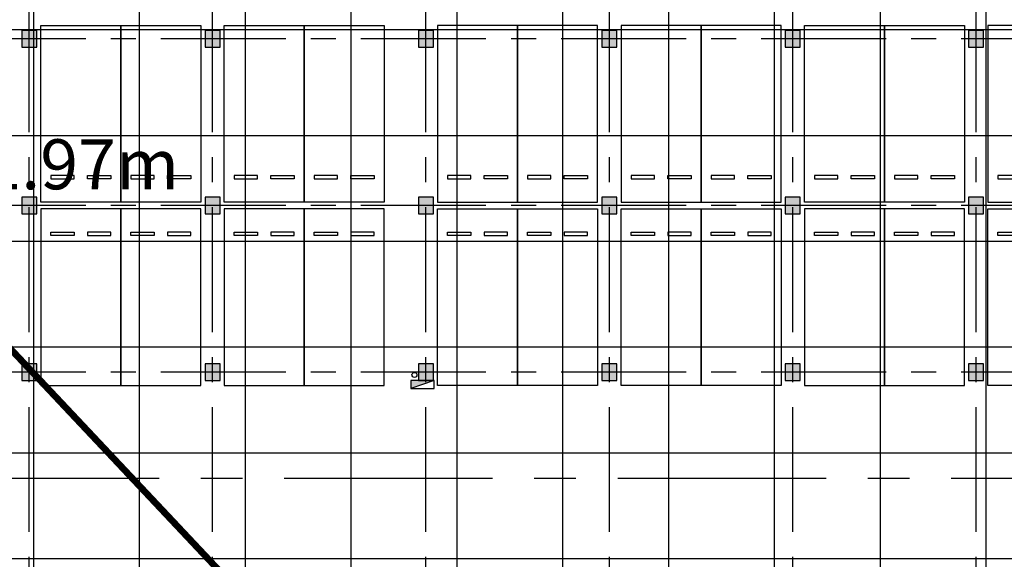
# Model space of a CAD drawing. Extents: x -1692915 to 672397, y -5082799 to -3654049.
# Drawn here: x -451268 to -421733, y -4260824 to -4244626 of the extents above; entities that cross this region are included whole.
import ezdxf

# ---------------------------------------------------------------- set-up
doc = ezdxf.new("R2010")
doc.units = 0
doc.header["$LTSCALE"] = 1000
doc.header["$MEASUREMENT"] = 0
doc.linetypes.add('CENTER', pattern=[2, 1.25, -0.25, 0.25, -0.25])
doc.linetypes.add('DASH', pattern=[0.35, 0.25, -0.1])
doc.layers.get('0').update_dxf_attribs({"color": 252})
doc.layers.add('A-Dim-Text', color=252, linetype='Continuous', lineweight=13)
for name, color, linetype in [('COLUMN', 252, 'Continuous'), ('DOTE', 252, 'CENTER'), ('EQUIP_消火栓', 252, 'Continuous'), ('G_消火栓', 252, 'Continuous'), ('G_消防立管', 252, 'Continuous'), ('GROUND', 252, 'Continuous'), ('JZ-防火分区-01', 1, 'Continuous'), ('P_车位', 252, 'Continuous'), ('PUB_HATCH', 252, 'Continuous'), ('WALL', 252, 'Continuous'), ('疏散路径', 252, 'Continuous')]:
    doc.layers.add(name, color=color, linetype=linetype)
doc.styles.add('黑体', font='simhei.ttf')

# ---------------------------------------------------------------- blocks, each defined once
blk = doc.blocks.new('地下二层防火xxxx')
at = {"layer": 'JZ-防火分区-01'}
h = blk.add_hatch(dxfattribs=at)
h.set_pattern_fill('NET', color=2, scale=1000, style=0)
h.set_pattern_definition([(0, (0, 50), (0, 3175), []), (90, (0, 50), (-3175, 2e-13), [])])
h.paths.add_polyline_path([(-482770, -4244532), (-482670, -4244532), (-482670, -4251032), (-481570, -4251032), (-481570, -4257482), (-464580, -4257482), (-464580, -4268652), (-460370, -4268652), (-460370, -4269102), (-448370, -4269102), (-448370, -4266552), (-440170, -4266552), (-440170, -4268902), (-429770, -4268902), (-429770, -4266552), (-421780, -4266552), (-421780, -4269102), (-415070, -4269102), (-415070, -4266752), (-410680, -4266752), (-410680, -4245452), (-405630, -4245452), (-405630, -4209562), (-435020, -4209562), (-435020, -4210462), (-438770, -4210462), (-438770, -4209512), (-456380, -4209512), (-456380, -4208052), (-475280, -4208052), (-475280, -4241002), (-475280, -4241002), (-482770, -4241002)])
at = {"layer": '疏散路径', "linetype": 'DASH', "ltscale": 5, "const_width": 200}
blk.add_lwpolyline([(-440170, -4267602), (-440170, -4266552), (-475055, -4229452)], dxfattribs=at)
at = {"layer": 'A-Dim-Text', "style": '黑体'}
blk.add_text('L=51.97m', height=1500, dxfattribs=at).set_placement((-455739, -4249667, 0))
blk = doc.blocks.new('-2Fzx')
at = {"layer": 'DOTE', "ltscale": 3}
for points in [[(195550, -17500), (195550, 161300)], [(201950, -17500), (201950, 161300)], [(207450, -17500), (207450, 161300)], [(212950, -17500), (212950, 161300)], [(218450, -17500), (218450, 161300)], [(190050, -17500), (190050, 58400)], [(263750, 21300), (184550, 21300)], [(263750, 16300), (184550, 16300)], [(263750, 11300), (184550, 11300)]]:
    blk.add_lwpolyline(points, dxfattribs=at)
blk = doc.blocks.new('A-BSMT-CAR-FL03$0$CAR')
blk.add_lwpolyline([(-1250, 2207), (-1250, -3093), (1150, -3093), (1150, 2207)], close=True)
at = {"lineweight": -3}
for points in [[(-950, -2393), (-250, -2393), (-250, -2293), (-950, -2293)], [(850, -2393), (150, -2393), (150, -2293), (850, -2293)]]:
    blk.add_lwpolyline(points, close=True, dxfattribs=at)
blk = doc.blocks.new('bxvxbxbr444tt4')
at = {"layer": 'PUB_HATCH'}
for points in [[(726847, -501812), (726397, -501812), (726397, -502312), (726847, -502312)], [(732347, -501812), (731897, -501812), (731897, -502312), (732347, -502312)], [(738747, -501812), (738297, -501812), (738297, -502312), (738747, -502312)], [(744247, -501812), (743797, -501812), (743797, -502312), (744247, -502312)], [(749747, -501812), (749297, -501812), (749297, -502312), (749747, -502312)], [(755247, -501812), (754797, -501812), (754797, -502312), (755247, -502312)], [(726847, -506812), (726397, -506812), (726397, -507312), (726847, -507312)], [(732347, -506812), (731897, -506812), (731897, -507312), (732347, -507312)], [(738747, -506812), (738297, -506812), (738297, -507312), (738747, -507312)], [(744247, -506812), (743797, -506812), (743797, -507312), (744247, -507312)], [(749747, -506812), (749297, -506812), (749297, -507312), (749747, -507312)], [(755247, -506812), (754797, -506812), (754797, -507312), (755247, -507312)], [(726847, -511812), (726397, -511812), (726397, -512312), (726847, -512312)], [(732347, -511812), (731897, -511812), (731897, -512312), (732347, -512312)], [(738747, -511812), (738297, -511812), (738297, -512312), (738747, -512312)], [(744247, -511812), (743797, -511812), (743797, -512312), (744247, -512312)], [(749747, -511812), (749297, -511812), (749297, -512312), (749747, -512312)], [(755247, -511812), (754797, -511812), (754797, -512312), (755247, -512312)]]:
    blk.add_hatch(color=256, dxfattribs=at).paths.add_polyline_path(points)
at = {"layer": 'COLUMN'}
for p, q in [((726847, -501812), (726397, -501812)), ((726397, -501812), (726397, -502312)), ((726847, -502312), (726847, -501812)), ((732347, -501812), (731897, -501812)), ((731897, -501812), (731897, -502312)), ((732347, -502312), (732347, -501812)), ((738747, -501812), (738297, -501812)), ((738297, -501812), (738297, -502312)), ((738747, -502312), (738747, -501812)), ((744247, -501812), (743797, -501812)), ((743797, -501812), (743797, -502312)), ((744247, -502312), (744247, -501812)), ((749747, -501812), (749297, -501812)), ((749297, -501812), (749297, -502312)), ((749747, -502312), (749747, -501812)), ((755247, -501812), (754797, -501812)), ((754797, -501812), (754797, -502312)), ((755247, -502312), (755247, -501812)), ((726397, -502312), (726847, -502312)), ((731897, -502312), (732347, -502312)), ((738297, -502312), (738747, -502312)), ((743797, -502312), (744247, -502312)), ((749297, -502312), (749747, -502312)), ((754797, -502312), (755247, -502312)), ((726847, -506812), (726397, -506812)), ((726397, -506812), (726397, -507312)), ((726847, -507312), (726847, -506812)), ((732347, -506812), (731897, -506812)), ((731897, -506812), (731897, -507312)), ((732347, -507312), (732347, -506812)), ((738747, -506812), (738297, -506812)), ((738297, -506812), (738297, -507312)), ((738747, -507312), (738747, -506812)), ((744247, -506812), (743797, -506812)), ((743797, -506812), (743797, -507312)), ((744247, -507312), (744247, -506812)), ((749747, -506812), (749297, -506812)), ((749297, -506812), (749297, -507312)), ((749747, -507312), (749747, -506812)), ((755247, -506812), (754797, -506812)), ((754797, -506812), (754797, -507312)), ((755247, -507312), (755247, -506812)), ((726397, -507312), (726847, -507312)), ((731897, -507312), (732347, -507312)), ((738297, -507312), (738747, -507312)), ((743797, -507312), (744247, -507312)), ((749297, -507312), (749747, -507312)), ((754797, -507312), (755247, -507312)), ((726847, -511812), (726397, -511812)), ((726397, -511812), (726397, -512312)), ((726847, -512312), (726847, -511812)), ((732347, -511812), (731897, -511812)), ((731897, -511812), (731897, -512312)), ((732347, -512312), (732347, -511812)), ((738747, -511812), (738297, -511812)), ((738297, -511812), (738297, -512312)), ((738747, -512312), (738747, -511812)), ((744247, -511812), (743797, -511812)), ((743797, -511812), (743797, -512312)), ((744247, -512312), (744247, -511812)), ((749747, -511812), (749297, -511812)), ((749297, -511812), (749297, -512312)), ((749747, -512312), (749747, -511812)), ((755247, -511812), (754797, -511812)), ((754797, -511812), (754797, -512312)), ((755247, -512312), (755247, -511812)), ((726397, -512312), (726847, -512312)), ((731897, -512312), (732347, -512312)), ((738297, -512312), (738747, -512312)), ((743797, -512312), (744247, -512312)), ((749297, -512312), (749747, -512312)), ((754797, -512312), (755247, -512312))]:
    blk.add_line(p, q, dxfattribs=at)
blk = doc.blocks.new('$TwtSys$00000434')
at = {"layer": 'G_消火栓'}
for p, q in [((-0.5, 0.5), (-0.5, -0.5)), ((-0.5, -0.5), (0.5, 0.5)), ((0.5, 0.5), (-0.5, 0.5)), ((0.5, -0.5), (0.5, 0.5)), ((-0.5, -0.5), (0.5, -0.5))]:
    blk.add_line(p, q, dxfattribs=at)
blk.add_solid([(0.5, -0.5), (0.5, 0.5), (-0.5, -0.5)], dxfattribs=at)
blk = doc.blocks.new('A$C0C0F69A0')
at = {"layer": 'G_消防立管', "linetype": 'Continuous'}
blk.add_circle((228104, 404), 75, dxfattribs=at)
blk.add_circle((228104, 404), 75, dxfattribs=at)
at = {"layer": 'G_消火栓', "xscale": 700, "yscale": 240, "zscale": 700, "rotation": 179.9999999999862}
blk.add_blockref('$TwtSys$00000434', (228350, 120), dxfattribs=at)
blk = doc.blocks.new('A$C6A8D724B')
at = {"layer": 'GROUND', "linetype": 'CENTER', "ltscale": 5}
blk.add_line((253135, 43509), (212835, 43509), dxfattribs=at)
blk.add_blockref('bxvxbxbr444tt4', (-507387, 558771))
at = {"layer": 'EQUIP_消火栓'}
blk.add_blockref('A$C0C0F69A0', (2685, 46219), dxfattribs=at)
at = {"layer": 'P_车位', "extrusion": (0, 0, -1), "zscale": -1}
for p in [(-220735, 54903), (-223135, 54903), (-226235, 54903), (-228635, 54903), (-243635, 54903), (-246035, 54903)]:
    blk.add_blockref('A-BSMT-CAR-FL03$0$CAR', p, dxfattribs=at)
at = {"layer": 'P_车位', "extrusion": (0, 0, -1), "xscale": -1, "zscale": -1}
for p in [(-232735, 54903), (-235135, 54903), (-238235, 54903), (-240635, 54903), (-249235, 54903)]:
    blk.add_blockref('A-BSMT-CAR-FL03$0$CAR', p, dxfattribs=at)
at = {"layer": 'P_车位', "extrusion": (0, 0, -1), "xscale": -1, "zscale": -1, "rotation": 180}
for p in [(-220735, 48516), (-223135, 48516), (-226235, 48516), (-228635, 48516), (-243635, 48516), (-246035, 48516)]:
    blk.add_blockref('A-BSMT-CAR-FL03$0$CAR', p, dxfattribs=at)
at = {"layer": 'P_车位', "extrusion": (0, 0, -1), "zscale": -1, "rotation": 180}
for p in [(-232735, 48516), (-235135, 48516), (-238235, 48516), (-240635, 48516), (-249235, 48516)]:
    blk.add_blockref('A-BSMT-CAR-FL03$0$CAR', p, dxfattribs=at)

msp = doc.modelspace()

# ---------------------------------------------------------------- block references
msp.add_blockref('地下二层防火xxxx', (0, -50))
at = {"layer": 'DOTE'}
msp.add_blockref('-2Fzx', (-641030.4, -4266502.1), dxfattribs=at)
at = {"layer": 'WALL'}
msp.add_blockref('A$C6A8D724B', (-670215.8, -4301911.5), dxfattribs=at)

doc.saveas('drawing.dxf')
